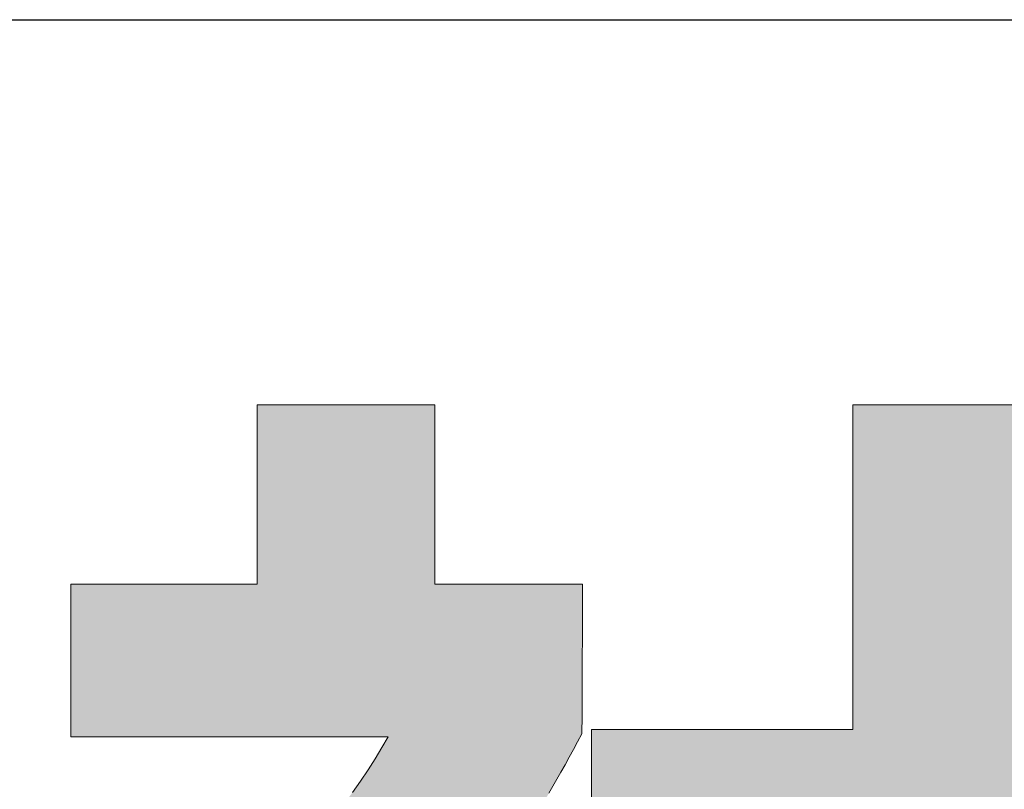
# Model space of a CAD drawing. Units: millimetres. Extents: x 18 to 422, y 7 to 340.
# Drawn here: x 243 to 248, y 14 to 18 of the extents above; entities that cross this region are included whole.
import ezdxf

# ---------------------------------------------------------------- set-up
doc = ezdxf.new("R2010")
doc.units = ezdxf.units.MM
doc.header["$LTSCALE"] = 0.25
doc.layers.add('1', color=7, linetype='Continuous', lineweight=9)
doc.layers.add('2', color=134, linetype='Continuous', lineweight=9)

# ---------------------------------------------------------------- blocks, each defined once
blk = doc.blocks.new('*G16')
at = {"layer": '1', "color": 7, "linetype": 'Continuous', "lineweight": 30}
blk.add_line((17.5, 17.9716), (402.5, 17.9716), dxfattribs=at)
blk = doc.blocks.new('*G20')
at = {"layer": '2', "color": 134, "linetype": 'Continuous', "lineweight": 9}
for points in [[(245.3652, 13.9082), (245.3861, 13.9443), (245.4071, 13.9812), (245.4284, 14.0188), (245.4499, 14.0573), (245.4716, 14.0966), (245.4936, 14.1369), (245.5158, 14.178), (245.5384, 14.2201), (245.5384, 14.2226), (245.5385, 14.2301), (245.5385, 14.2421), (245.5386, 14.2583), (245.5387, 14.2783), (245.5388, 14.3019), (245.5389, 14.3285), (245.539, 14.358), (245.5392, 14.3899), (245.5393, 14.424), (245.5395, 14.4597), (245.5397, 14.4969), (245.5398, 14.5351), (245.54, 14.5741), (245.5402, 14.6133), (245.5404, 14.6526), (245.5405, 14.6915), (245.5407, 14.7297), (245.5409, 14.7669), (245.541, 14.8027), (245.5412, 14.8367), (245.5413, 14.8686), (245.5415, 14.8981), (245.5416, 14.9248), (245.5417, 14.9483), (245.5418, 14.9684), (245.5419, 14.9846), (245.5419, 14.9966), (245.5419, 15.004), (245.542, 15.0066), (245.5394, 15.0066), (245.5321, 15.0066), (245.5202, 15.0066), (245.5042, 15.0066), (245.4845, 15.0066), (245.4612, 15.0066), (245.4349, 15.0066), (245.4058, 15.0066), (245.3743, 15.0066), (245.3407, 15.0066), (245.3054, 15.0066), (245.2687, 15.0066), (245.231, 15.0066), (245.1926, 15.0066), (245.1538, 15.0066), (245.115, 15.0066), (245.0766, 15.0066), (245.0389, 15.0066), (245.0022, 15.0066), (244.9669, 15.0066), (244.9333, 15.0066), (244.9018, 15.0066), (244.8727, 15.0066), (244.8464, 15.0066), (244.8232, 15.0066), (244.8034, 15.0066), (244.7874, 15.0066), (244.7755, 15.0066), (244.7682, 15.0066), (244.7656, 15.0066), (244.7656, 15.0097), (244.7656, 15.0186), (244.7656, 15.033), (244.7656, 15.0523), (244.7656, 15.0763), (244.7656, 15.1045), (244.7656, 15.1364), (244.7656, 15.1717), (244.7656, 15.2099), (244.7656, 15.2506), (244.7656, 15.2934), (244.7656, 15.3379), (244.7656, 15.3836), (244.7656, 15.4302), (244.7656, 15.4772), (244.7656, 15.5242), (244.7656, 15.5707), (244.7656, 15.6165), (244.7656, 15.661), (244.7656, 15.7038), (244.7656, 15.7445), (244.7656, 15.7827), (244.7656, 15.818), (244.7656, 15.8499), (244.7656, 15.8781), (244.7656, 15.902), (244.7656, 15.9214), (244.7656, 15.9358), (244.7656, 15.9447), (244.7656, 15.9478), (244.7626, 15.9478), (244.7538, 15.9478), (244.7395, 15.9478), (244.7203, 15.9478), (244.6966, 15.9478), (244.6687, 15.9478), (244.6371, 15.9478), (244.6021, 15.9478), (244.5643, 15.9478), (244.524, 15.9478), (244.4816, 15.9478), (244.4375, 15.9478), (244.3922, 15.9478), (244.3461, 15.9478), (244.2996, 15.9478), (244.253, 15.9478), (244.2069, 15.9478), (244.1616, 15.9478), (244.1175, 15.9478), (244.0751, 15.9478), (244.0348, 15.9478), (243.997, 15.9478), (243.962, 15.9478), (243.9304, 15.9478), (243.9025, 15.9478), (243.8788, 15.9478), (243.8596, 15.9478), (243.8453, 15.9478), (243.8365, 15.9478), (243.8335, 15.9478), (243.8335, 15.9447), (243.8335, 15.9358), (243.8335, 15.9214), (243.8335, 15.902), (243.8335, 15.8781), (243.8335, 15.8499), (243.8335, 15.818), (243.8335, 15.7827), (243.8335, 15.7445), (243.8335, 15.7038), (243.8335, 15.661), (243.8335, 15.6165), (243.8335, 15.5707), (243.8335, 15.5242), (243.8335, 15.4772), (243.8335, 15.4302), (243.8335, 15.3836), (243.8335, 15.3379), (243.8335, 15.2934), (243.8335, 15.2506), (243.8335, 15.2099), (243.8335, 15.1717), (243.8335, 15.1364), (243.8335, 15.1045), (243.8335, 15.0763), (243.8335, 15.0523), (243.8335, 15.033), (243.8335, 15.0186), (243.8335, 15.0097), (243.8335, 15.0066), (243.8303, 15.0066), (243.821, 15.0066), (243.806, 15.0066), (243.7859, 15.0066), (243.7609, 15.0066), (243.7316, 15.0066), (243.6984, 15.0066), (243.6617, 15.0066), (243.6219, 15.0066), (243.5796, 15.0066), (243.535, 15.0066), (243.4888, 15.0066), (243.4412, 15.0066), (243.3927, 15.0066), (243.3438, 15.0066), (243.295, 15.0066), (243.2465, 15.0066), (243.1989, 15.0066), (243.1526, 15.0066), (243.1081, 15.0066), (243.0657, 15.0066), (243.026, 15.0066), (242.9893, 15.0066), (242.9561, 15.0066), (242.9268, 15.0066), (242.9018, 15.0066), (242.8817, 15.0066), (242.8667, 15.0066), (242.8574, 15.0066), (242.8542, 15.0066), (242.8542, 15.004), (242.8542, 14.9964), (242.8542, 14.9841), (242.8542, 14.9676), (242.8542, 14.9472), (242.8542, 14.9232), (242.8542, 14.896), (242.8542, 14.8659), (242.8542, 14.8334), (242.8542, 14.7987), (242.8542, 14.7622), (242.8542, 14.7243), (242.8542, 14.6853), (242.8542, 14.6457), (242.8542, 14.6056), (242.8542, 14.5656), (242.8542, 14.5259), (242.8542, 14.4869), (242.8542, 14.449), (242.8542, 14.4125), (242.8542, 14.3778), (242.8542, 14.3453), (242.8542, 14.3152), (242.8542, 14.288), (242.8542, 14.264), (242.8542, 14.2436), (242.8542, 14.2271), (242.8542, 14.2148), (242.8542, 14.2072), (242.8542, 14.2046), (242.8597, 14.2046), (242.8755, 14.2046), (242.9009, 14.2046), (242.9352, 14.2046), (242.9777, 14.2046), (243.0276, 14.2046), (243.0841, 14.2046), (243.1466, 14.2046), (243.2142, 14.2046), (243.2863, 14.2046), (243.3621, 14.2046), (243.4409, 14.2046), (243.5219, 14.2046), (243.6043, 14.2046), (243.6875, 14.2046), (243.7707, 14.2046), (243.8532, 14.2046), (243.9342, 14.2046), (244.013, 14.2046), (244.0888, 14.2046), (244.1609, 14.2046), (244.2285, 14.2046), (244.291, 14.2046), (244.3475, 14.2046), (244.3974, 14.2046), (244.4399, 14.2046), (244.4742, 14.2046), (244.4996, 14.2046), (244.5154, 14.2046), (244.5208, 14.2046), (244.4885, 14.1472), (244.4535, 14.0891), (244.4161, 14.0306), (244.3762, 13.9716), (244.3339, 13.9123)], [(247.9062, 10.943), (247.9062, 13.3779), (249.347, 13.3779), (249.347, 14.2434), (247.9062, 14.2434), (247.9062, 15.9478), (246.96, 15.9478), (246.96, 14.2434), (245.589, 14.2434), (245.589, 13.3779), (246.96, 13.3779), (246.96, 10.943), (245.2672, 10.943), (245.2672, 10.0837), (249.4798, 10.0837), (249.4798, 10.943), (247.9062, 10.943)]]:
    blk.add_lwpolyline(points, dxfattribs=at)
blk = doc.blocks.new('*G19')
blk.add_blockref('*G20', (0, 0))

msp = doc.modelspace()

# ---------------------------------------------------------------- hatches: boundary and pattern name
at = {"layer": '1', "linetype": 'Continuous', "lineweight": 9}
for points in [[(245.5402, 14.6133), (245.5404, 14.6526), (245.5405, 14.6915), (245.5407, 14.7297), (245.5409, 14.7669), (245.541, 14.8027), (245.5412, 14.8367), (245.5413, 14.8686), (245.5415, 14.8981), (245.5416, 14.9248), (245.5417, 14.9483), (245.5418, 14.9684), (245.5419, 14.9846), (245.5419, 14.9966), (245.5419, 15.004), (245.542, 15.0066), (245.5394, 15.0066), (245.5321, 15.0066), (245.5202, 15.0066), (245.5042, 15.0066), (245.4845, 15.0066), (245.4612, 15.0066), (245.4349, 15.0066), (245.4058, 15.0066), (245.3743, 15.0066), (245.3407, 15.0066), (245.3054, 15.0066), (245.2687, 15.0066), (245.231, 15.0066), (245.1926, 15.0066), (245.1538, 15.0066), (245.115, 15.0066), (245.0766, 15.0066), (245.0389, 15.0066), (245.0022, 15.0066), (244.9669, 15.0066), (244.9333, 15.0066), (244.9018, 15.0066), (244.8727, 15.0066), (244.8464, 15.0066), (244.8232, 15.0066), (244.8034, 15.0066), (244.7874, 15.0066), (244.7755, 15.0066), (244.7682, 15.0066), (244.7656, 15.0066), (244.7656, 15.0097), (244.7656, 15.0186), (244.7656, 15.033), (244.7656, 15.0523), (244.7656, 15.0763), (244.7656, 15.1045), (244.7656, 15.1364), (244.7656, 15.1717), (244.7656, 15.2099), (244.7656, 15.2506), (244.7656, 15.2934), (244.7656, 15.3379), (244.7656, 15.3836), (244.7656, 15.4302), (244.7656, 15.4772), (244.7656, 15.5242), (244.7656, 15.5707), (244.7656, 15.6165), (244.7656, 15.661), (244.7656, 15.7038), (244.7656, 15.7445), (244.7656, 15.7827), (244.7656, 15.818), (244.7656, 15.8499), (244.7656, 15.8781), (244.7656, 15.902), (244.7656, 15.9214), (244.7656, 15.9358), (244.7656, 15.9447), (244.7656, 15.9478), (244.7626, 15.9478), (244.7538, 15.9478), (244.7395, 15.9478), (244.7203, 15.9478), (244.6966, 15.9478), (244.6687, 15.9478), (244.6371, 15.9478), (244.6021, 15.9478), (244.5643, 15.9478), (244.524, 15.9478), (244.4816, 15.9478), (244.4375, 15.9478), (244.3922, 15.9478), (244.3461, 15.9478), (244.2996, 15.9478), (244.253, 15.9478), (244.2069, 15.9478), (244.1616, 15.9478), (244.1175, 15.9478), (244.0751, 15.9478), (244.0348, 15.9478), (243.997, 15.9478), (243.962, 15.9478), (243.9304, 15.9478), (243.9025, 15.9478), (243.8788, 15.9478), (243.8596, 15.9478), (243.8453, 15.9478), (243.8365, 15.9478), (243.8335, 15.9478), (243.8335, 15.9447), (243.8335, 15.9358), (243.8335, 15.9214), (243.8335, 15.902), (243.8335, 15.8781), (243.8335, 15.8499), (243.8335, 15.818), (243.8335, 15.7827), (243.8335, 15.7445), (243.8335, 15.7038), (243.8335, 15.661), (243.8335, 15.6165), (243.8335, 15.5707), (243.8335, 15.5242), (243.8335, 15.4772), (243.8335, 15.4302), (243.8335, 15.3836), (243.8335, 15.3379), (243.8335, 15.2934), (243.8335, 15.2506), (243.8335, 15.2099), (243.8335, 15.1717), (243.8335, 15.1364), (243.8335, 15.1045), (243.8335, 15.0763), (243.8335, 15.0523), (243.8335, 15.033), (243.8335, 15.0186), (243.8335, 15.0097), (243.8335, 15.0066), (243.8303, 15.0066), (243.821, 15.0066), (243.806, 15.0066), (243.7859, 15.0066), (243.7609, 15.0066), (243.7316, 15.0066), (243.6984, 15.0066), (243.6617, 15.0066), (243.6219, 15.0066), (243.5796, 15.0066), (243.535, 15.0066), (243.4888, 15.0066), (243.4412, 15.0066), (243.3927, 15.0066), (243.3438, 15.0066), (243.295, 15.0066), (243.2465, 15.0066), (243.1989, 15.0066), (243.1526, 15.0066), (243.1081, 15.0066), (243.0657, 15.0066), (243.026, 15.0066), (242.9893, 15.0066), (242.9561, 15.0066), (242.9268, 15.0066), (242.9018, 15.0066), (242.8817, 15.0066), (242.8667, 15.0066), (242.8574, 15.0066), (242.8542, 15.0066), (242.8542, 15.004), (242.8542, 14.9964), (242.8542, 14.9841), (242.8542, 14.9676), (242.8542, 14.9472), (242.8542, 14.9232), (242.8542, 14.896), (242.8542, 14.8659), (242.8542, 14.8334), (242.8542, 14.7987), (242.8542, 14.7622), (242.8542, 14.7243), (242.8542, 14.6853), (242.8542, 14.6457), (242.8542, 14.6056), (242.8542, 14.5656), (242.8542, 14.5259), (242.8542, 14.4869), (242.8542, 14.449), (242.8542, 14.4125), (242.8542, 14.3778), (242.8542, 14.3453), (242.8542, 14.3152), (242.8542, 14.288), (242.8542, 14.264), (242.8542, 14.2436), (242.8542, 14.2271), (242.8542, 14.2148), (242.8542, 14.2072), (242.8542, 14.2046), (242.8597, 14.2046), (242.8755, 14.2046), (242.9009, 14.2046), (242.9352, 14.2046), (242.9777, 14.2046), (243.0276, 14.2046), (243.0841, 14.2046), (243.1466, 14.2046), (243.2142, 14.2046), (243.2863, 14.2046), (243.3621, 14.2046), (243.4409, 14.2046), (243.5219, 14.2046), (243.6043, 14.2046), (243.6875, 14.2046), (243.7707, 14.2046), (243.8532, 14.2046), (243.9342, 14.2046), (244.013, 14.2046), (244.0888, 14.2046), (244.1609, 14.2046), (244.2285, 14.2046), (244.291, 14.2046), (244.3475, 14.2046), (244.3974, 14.2046), (244.4399, 14.2046), (244.4742, 14.2046), (244.4996, 14.2046), (244.5154, 14.2046), (244.5208, 14.2046), (244.4885, 14.1472), (244.4535, 14.0891), (244.4161, 14.0306), (244.3762, 13.9716), (244.3339, 13.9123), (244.2894, 13.8527), (244.2426, 13.7929), (244.1938, 13.733), (244.143, 13.6731), (244.0903, 13.6132), (244.0357, 13.5535), (243.9794, 13.494), (243.9214, 13.4349), (243.8618, 13.3761), (243.8008, 13.3177), (243.7383, 13.26), (243.6745, 13.2028), (243.6095, 13.1464), (243.5433, 13.0907), (243.476, 13.036), (243.4078, 12.9822), (243.3387, 12.9294), (243.2688, 12.8777), (243.1982, 12.8273), (243.1269, 12.7781), (243.0551, 12.7303), (242.9828, 12.684), (242.9102, 12.6392), (242.8372, 12.5959), (242.7641, 12.5544), (242.764, 12.5544), (242.7638, 12.5543), (242.7635, 12.5541), (242.7631, 12.5539), (242.7625, 12.5536), (242.7619, 12.5532), (242.7612, 12.5529), (242.7604, 12.5524), (242.7596, 12.552), (242.7587, 12.5515), (242.7577, 12.5509), (242.7567, 12.5504), (242.7557, 12.5499), (242.7547, 12.5493), (242.7537, 12.5487), (242.7526, 12.5482), (242.7516, 12.5476), (242.7506, 12.547), (242.7496, 12.5465), (242.7486, 12.546), (242.7477, 12.5455), (242.7469, 12.545), (242.7461, 12.5446), (242.7454, 12.5442), (242.7448, 12.5439), (242.7443, 12.5436), (242.7438, 12.5433), (242.7435, 12.5432), (242.7433, 12.5431), (242.7432, 12.543), (242.7442, 12.54), (242.7471, 12.5312), (242.7518, 12.517), (242.7581, 12.4979), (242.7659, 12.4742), (242.775, 12.4464), (242.7854, 12.4149), (242.7969, 12.3801), (242.8093, 12.3423), (242.8225, 12.3022), (242.8364, 12.2599), (242.8509, 12.216), (242.8657, 12.1709), (242.8809, 12.1249), (242.8961, 12.0785), (242.9114, 12.0321), (242.9265, 11.9862), (242.9414, 11.941), (242.9558, 11.8971), (242.9697, 11.8549), (242.983, 11.8147), (242.9954, 11.777), (243.0068, 11.7421), (243.0172, 11.7106), (243.0264, 11.6828), (243.0342, 11.6591), (243.0404, 11.64), (243.0451, 11.6258), (243.048, 11.617), (243.049, 11.614), (243.0491, 11.6141), (243.0494, 11.6143), (243.0499, 11.6146), (243.0505, 11.615), (243.0513, 11.6155), (243.0523, 11.616), (243.0533, 11.6167), (243.0545, 11.6174), (243.0558, 11.6182), (243.0572, 11.6191), (243.0586, 11.62), (243.0601, 11.6209), (243.0616, 11.6218), (243.0632, 11.6228), (243.0647, 11.6238), (243.0663, 11.6248), (243.0678, 11.6257), (243.0694, 11.6267), (243.0709, 11.6276), (243.0723, 11.6285), (243.0736, 11.6293), (243.0749, 11.6301), (243.0761, 11.6309), (243.0772, 11.6315), (243.0781, 11.6321), (243.0789, 11.6326), (243.0796, 11.633), (243.08, 11.6333), (243.0803, 11.6335), (243.0804, 11.6335), (243.1009, 11.6464), (243.1215, 11.6594), (243.1423, 11.6726), (243.1634, 11.6859), (243.1846, 11.6995), (243.206, 11.7133), (243.2277, 11.7273), (243.2497, 11.7416), (243.2719, 11.7561), (243.2945, 11.771), (243.3173, 11.7862), (243.3405, 11.8018), (243.364, 11.8177), (243.3879, 11.834), (243.4122, 11.8507), (243.4369, 11.8678), (243.462, 11.8854), (243.4875, 11.9034), (243.5134, 11.922), (243.5399, 11.941), (243.5668, 11.9606), (243.5942, 11.9807), (243.6221, 12.0014), (243.6506, 12.0227), (243.6796, 12.0446), (243.7092, 12.0672), (243.7393, 12.0903), (243.7701, 12.1142), (243.8015, 12.1388), (243.8335, 12.164), (243.8335, 12.1566), (243.8335, 12.135), (243.8335, 12.1003), (243.8335, 12.0534), (243.8335, 11.9953), (243.8335, 11.9272), (243.8335, 11.8499), (243.8335, 11.7646), (243.8335, 11.6721), (243.8335, 11.5736), (243.8335, 11.47), (243.8335, 11.3624), (243.8335, 11.2517), (243.8335, 11.1391), (243.8335, 11.0254), (243.8335, 10.9117), (243.8335, 10.799), (243.8335, 10.6883), (243.8335, 10.5807), (243.8335, 10.4771), (243.8335, 10.3786), (243.8335, 10.2862), (243.8335, 10.2008), (243.8335, 10.1236), (243.8335, 10.0554), (243.8335, 9.9974), (243.8335, 9.9505), (243.8335, 9.9157), (243.8335, 9.8941), (243.8335, 9.8867), (243.8365, 9.8867), (243.8453, 9.8867), (243.8596, 9.8867), (243.8788, 9.8867), (243.9025, 9.8867), (243.9304, 9.8867), (243.962, 9.8867), (243.997, 9.8867), (244.0348, 9.8867), (244.0751, 9.8867), (244.1175, 9.8867), (244.1616, 9.8867), (244.2069, 9.8867), (244.253, 9.8867), (244.2996, 9.8867), (244.3461, 9.8867), (244.3922, 9.8867), (244.4375, 9.8867), (244.4816, 9.8867), (244.524, 9.8867), (244.5643, 9.8867), (244.6021, 9.8867), (244.6371, 9.8867), (244.6687, 9.8867), (244.6966, 9.8867), (244.7203, 9.8867), (244.7395, 9.8867), (244.7538, 9.8867), (244.7626, 9.8867), (244.7656, 9.8867), (244.7656, 9.8947), (244.7656, 9.9178), (244.7656, 9.9551), (244.7656, 10.0054), (244.7656, 10.0677), (244.7656, 10.1408), (244.7656, 10.2237), (244.7656, 10.3152), (244.7656, 10.4144), (244.7656, 10.5201), (244.7656, 10.6312), (244.7656, 10.7466), (244.7656, 10.8653), (244.7656, 10.9862), (244.7656, 11.1082), (244.7656, 11.2301), (244.7656, 11.351), (244.7656, 11.4697), (244.7656, 11.5852), (244.7656, 11.6963), (244.7656, 11.802), (244.7656, 11.9011), (244.7656, 11.9927), (244.7656, 12.0756), (244.7656, 12.1487), (244.7656, 12.2109), (244.7656, 12.2612), (244.7656, 12.2985), (244.7656, 12.3217), (244.7656, 12.3296), (244.788, 12.3041), (244.8102, 12.2789), (244.8325, 12.2543), (244.8547, 12.2301), (244.8768, 12.2064), (244.8989, 12.1831), (244.9209, 12.1602), (244.9428, 12.1378), (244.9647, 12.1158), (244.9865, 12.0941), (245.0082, 12.0729), (245.0298, 12.052), (245.0513, 12.0315), (245.0727, 12.0114), (245.094, 11.9916), (245.1152, 11.9722), (245.1363, 11.9531), (245.1572, 11.9343), (245.178, 11.9159), (245.1987, 11.8977), (245.2193, 11.8799), (245.2397, 11.8623), (245.2599, 11.845), (245.28, 11.828), (245.2999, 11.8113), (245.3197, 11.7948), (245.3393, 11.7785), (245.3587, 11.7625), (245.3779, 11.7467), (245.3969, 11.7311), (245.397, 11.731), (245.3973, 11.7308), (245.3977, 11.7305), (245.3982, 11.73), (245.3989, 11.7295), (245.3997, 11.7288), (245.4006, 11.7281), (245.4015, 11.7273), (245.4026, 11.7264), (245.4037, 11.7255), (245.4049, 11.7245), (245.4062, 11.7234), (245.4075, 11.7224), (245.4088, 11.7213), (245.4101, 11.7202), (245.4114, 11.7191), (245.4127, 11.7181), (245.414, 11.717), (245.4152, 11.716), (245.4164, 11.715), (245.4175, 11.7141), (245.4186, 11.7132), (245.4196, 11.7124), (245.4205, 11.7116), (245.4213, 11.711), (245.4219, 11.7104), (245.4225, 11.71), (245.4229, 11.7097), (245.4231, 11.7095), (245.4232, 11.7094), (245.4247, 11.712), (245.429, 11.7196), (245.436, 11.7318), (245.4455, 11.7482), (245.4572, 11.7686), (245.4709, 11.7926), (245.4865, 11.8197), (245.5036, 11.8497), (245.5223, 11.8821), (245.5421, 11.9167), (245.5629, 11.9531), (245.5846, 11.9909), (245.6069, 12.0297), (245.6296, 12.0693), (245.6525, 12.1092), (245.6754, 12.1492), (245.6981, 12.1887), (245.7204, 12.2276), (245.742, 12.2654), (245.7629, 12.3017), (245.7827, 12.3363), (245.8013, 12.3688), (245.8185, 12.3988), (245.8341, 12.4259), (245.8478, 12.4498), (245.8595, 12.4702), (245.8689, 12.4867), (245.8759, 12.4989), (245.8803, 12.5065), (245.8818, 12.5091), (245.8816, 12.5092), (245.8812, 12.5094), (245.8805, 12.5098), (245.8795, 12.5103), (245.8784, 12.5109), (245.877, 12.5116), (245.8754, 12.5124), (245.8737, 12.5133), (245.8718, 12.5143), (245.8698, 12.5154), (245.8677, 12.5165), (245.8655, 12.5176), (245.8633, 12.5188), (245.861, 12.52), (245.8587, 12.5212), (245.8564, 12.5224), (245.8541, 12.5236), (245.8519, 12.5248), (245.8497, 12.526), (245.8476, 12.5271), (245.8456, 12.5281), (245.8438, 12.5291), (245.842, 12.53), (245.8405, 12.5309), (245.8391, 12.5316), (245.8379, 12.5322), (245.837, 12.5327), (245.8363, 12.5331), (245.8358, 12.5333), (245.8357, 12.5334), (245.8137, 12.545), (245.7913, 12.5569), (245.7682, 12.5692), (245.7446, 12.5819), (245.7205, 12.5951), (245.6958, 12.6089), (245.6705, 12.6232), (245.6446, 12.6382), (245.6181, 12.6539), (245.591, 12.6703), (245.5633, 12.6876), (245.535, 12.7057), (245.506, 12.7247), (245.4764, 12.7446), (245.4462, 12.7656), (245.4152, 12.7876), (245.3837, 12.8107), (245.3514, 12.835), (245.3184, 12.8605), (245.2848, 12.8873), (245.2504, 12.9155), (245.2154, 12.945), (245.1796, 12.9759), (245.143, 13.0083), (245.1058, 13.0422), (245.0678, 13.0777), (245.029, 13.1149), (244.9895, 13.1537), (244.9492, 13.1943), (244.9081, 13.2367), (244.9304, 13.2647), (244.9524, 13.2926), (244.9742, 13.3207), (244.9957, 13.3488), (245.017, 13.377), (245.0381, 13.4054), (245.059, 13.434), (245.0797, 13.4628), (245.1003, 13.4919), (245.1208, 13.5213), (245.1412, 13.551), (245.1615, 13.581), (245.1818, 13.6114), (245.202, 13.6423), (245.2223, 13.6736), (245.2425, 13.7054), (245.2627, 13.7377), (245.283, 13.7705), (245.3034, 13.804), (245.3239, 13.8381), (245.3445, 13.8728), (245.3652, 13.9082), (245.3861, 13.9443), (245.4071, 13.9812), (245.4284, 14.0188), (245.4499, 14.0573), (245.4716, 14.0966), (245.4936, 14.1369), (245.5158, 14.178), (245.5384, 14.2201), (245.5384, 14.2226), (245.5385, 14.2301), (245.5385, 14.2421), (245.5386, 14.2583), (245.5387, 14.2783), (245.5388, 14.3019), (245.5389, 14.3285), (245.539, 14.358), (245.5392, 14.3899), (245.5393, 14.424), (245.5395, 14.4597), (245.5397, 14.4969), (245.5398, 14.5351), (245.54, 14.5741)], [(249.347, 13.3779), (249.347, 14.2434), (247.9062, 14.2434), (247.9062, 15.9478), (246.96, 15.9478), (246.96, 14.2434), (245.589, 14.2434), (245.589, 13.3779), (246.96, 13.3779), (246.96, 10.943), (245.2672, 10.943), (245.2672, 10.0837), (249.4798, 10.0837), (249.4798, 10.943), (247.9062, 10.943), (247.9062, 13.3779)]]:
    msp.add_hatch(color=7, dxfattribs=at).paths.add_polyline_path(points, flags=0)

# ---------------------------------------------------------------- linework, layer by layer
at = {"layer": '1', "color": 7, "linetype": 'Continuous', "lineweight": 9}
for p, q in [((243.8365, 15.9478), (243.8335, 15.9478)), ((243.8335, 15.9478), (243.8335, 15.9447)), ((243.8335, 15.9447), (243.8335, 15.9358)), ((243.8335, 15.9358), (243.8335, 15.9214)), ((243.8453, 15.9478), (243.8365, 15.9478)), ((243.8596, 15.9478), (243.8453, 15.9478)), ((243.8788, 15.9478), (243.8596, 15.9478)), ((243.9025, 15.9478), (243.8788, 15.9478)), ((243.9304, 15.9478), (243.9025, 15.9478)), ((243.962, 15.9478), (243.9304, 15.9478)), ((243.997, 15.9478), (243.962, 15.9478)), ((244.0348, 15.9478), (243.997, 15.9478)), ((244.0751, 15.9478), (244.0348, 15.9478)), ((244.1175, 15.9478), (244.0751, 15.9478)), ((244.1616, 15.9478), (244.1175, 15.9478)), ((244.2069, 15.9478), (244.1616, 15.9478)), ((244.253, 15.9478), (244.2069, 15.9478)), ((244.2996, 15.9478), (244.253, 15.9478)), ((244.3461, 15.9478), (244.2996, 15.9478)), ((244.3922, 15.9478), (244.3461, 15.9478)), ((244.4375, 15.9478), (244.3922, 15.9478)), ((244.4816, 15.9478), (244.4375, 15.9478)), ((244.524, 15.9478), (244.4816, 15.9478)), ((244.5643, 15.9478), (244.524, 15.9478)), ((244.6021, 15.9478), (244.5643, 15.9478)), ((244.6371, 15.9478), (244.6021, 15.9478)), ((244.6687, 15.9478), (244.6371, 15.9478)), ((244.6966, 15.9478), (244.6687, 15.9478)), ((244.7203, 15.9478), (244.6966, 15.9478)), ((244.7395, 15.9478), (244.7203, 15.9478)), ((244.7538, 15.9478), (244.7395, 15.9478)), ((244.7626, 15.9478), (244.7538, 15.9478)), ((244.7656, 15.9478), (244.7626, 15.9478)), ((244.7656, 15.9447), (244.7656, 15.9478)), ((244.7656, 15.9358), (244.7656, 15.9447)), ((244.7656, 15.9214), (244.7656, 15.9358)), ((247.9062, 15.9478), (246.96, 15.9478)), ((246.96, 15.9478), (246.96, 14.2434)), ((243.8335, 15.9214), (243.8335, 15.902)), ((243.8335, 15.902), (243.8335, 15.8781)), ((243.8335, 15.8781), (243.8335, 15.8499)), ((244.7656, 15.902), (244.7656, 15.9214)), ((244.7656, 15.8781), (244.7656, 15.902)), ((244.7656, 15.8499), (244.7656, 15.8781)), ((243.8335, 15.8499), (243.8335, 15.818)), ((244.7656, 15.818), (244.7656, 15.8499)), ((243.8335, 15.818), (243.8335, 15.7827)), ((243.8335, 15.7827), (243.8335, 15.7445)), ((244.7656, 15.7827), (244.7656, 15.818)), ((244.7656, 15.7445), (244.7656, 15.7827)), ((243.8335, 15.7445), (243.8335, 15.7038)), ((244.7656, 15.7038), (244.7656, 15.7445)), ((243.8335, 15.7038), (243.8335, 15.661)), ((244.7656, 15.661), (244.7656, 15.7038)), ((243.8335, 15.661), (243.8335, 15.6165)), ((243.8335, 15.6165), (243.8335, 15.5707)), ((244.7656, 15.6165), (244.7656, 15.661)), ((244.7656, 15.5707), (244.7656, 15.6165)), ((243.8335, 15.5707), (243.8335, 15.5242)), ((244.7656, 15.5242), (244.7656, 15.5707)), ((243.8335, 15.5242), (243.8335, 15.4772)), ((244.7656, 15.4772), (244.7656, 15.5242)), ((243.8335, 15.4772), (243.8335, 15.4302)), ((244.7656, 15.4302), (244.7656, 15.4772)), ((243.8335, 15.4302), (243.8335, 15.3836)), ((244.7656, 15.3836), (244.7656, 15.4302)), ((243.8335, 15.3836), (243.8335, 15.3379)), ((244.7656, 15.3379), (244.7656, 15.3836)), ((243.8335, 15.3379), (243.8335, 15.2934)), ((244.7656, 15.2934), (244.7656, 15.3379)), ((243.8335, 15.2934), (243.8335, 15.2506)), ((244.7656, 15.2506), (244.7656, 15.2934)), ((243.8335, 15.2506), (243.8335, 15.2099)), ((243.8335, 15.2099), (243.8335, 15.1717)), ((244.7656, 15.2099), (244.7656, 15.2506)), ((244.7656, 15.1717), (244.7656, 15.2099)), ((243.8335, 15.1717), (243.8335, 15.1364)), ((244.7656, 15.1364), (244.7656, 15.1717)), ((243.8335, 15.1364), (243.8335, 15.1045)), ((243.8335, 15.1045), (243.8335, 15.0763)), ((244.7656, 15.1045), (244.7656, 15.1364)), ((244.7656, 15.0763), (244.7656, 15.1045)), ((243.8335, 15.0763), (243.8335, 15.0523)), ((243.8335, 15.0523), (243.8335, 15.033)), ((244.7656, 15.0523), (244.7656, 15.0763)), ((244.7656, 15.033), (244.7656, 15.0523)), ((242.8574, 15.0066), (242.8542, 15.0066)), ((242.8542, 15.0066), (242.8542, 15.004)), ((242.8542, 15.004), (242.8542, 14.9964)), ((242.8542, 14.9964), (242.8542, 14.9841)), ((242.8667, 15.0066), (242.8574, 15.0066)), ((242.8817, 15.0066), (242.8667, 15.0066)), ((242.9018, 15.0066), (242.8817, 15.0066)), ((242.9268, 15.0066), (242.9018, 15.0066)), ((242.9561, 15.0066), (242.9268, 15.0066)), ((242.9893, 15.0066), (242.9561, 15.0066)), ((243.026, 15.0066), (242.9893, 15.0066)), ((243.0657, 15.0066), (243.026, 15.0066)), ((243.1081, 15.0066), (243.0657, 15.0066)), ((243.1526, 15.0066), (243.1081, 15.0066)), ((243.1989, 15.0066), (243.1526, 15.0066)), ((243.2465, 15.0066), (243.1989, 15.0066)), ((243.295, 15.0066), (243.2465, 15.0066)), ((243.3438, 15.0066), (243.295, 15.0066)), ((243.3927, 15.0066), (243.3438, 15.0066)), ((243.4412, 15.0066), (243.3927, 15.0066)), ((243.4888, 15.0066), (243.4412, 15.0066)), ((243.535, 15.0066), (243.4888, 15.0066)), ((243.5796, 15.0066), (243.535, 15.0066)), ((243.6219, 15.0066), (243.5796, 15.0066)), ((243.6617, 15.0066), (243.6219, 15.0066)), ((243.6984, 15.0066), (243.6617, 15.0066)), ((243.7316, 15.0066), (243.6984, 15.0066)), ((243.7609, 15.0066), (243.7316, 15.0066)), ((243.7859, 15.0066), (243.7609, 15.0066)), ((243.806, 15.0066), (243.7859, 15.0066)), ((243.821, 15.0066), (243.806, 15.0066)), ((243.8303, 15.0066), (243.821, 15.0066)), ((243.8335, 15.0066), (243.8303, 15.0066)), ((243.8335, 15.033), (243.8335, 15.0186)), ((243.8335, 15.0186), (243.8335, 15.0097)), ((243.8335, 15.0097), (243.8335, 15.0066)), ((244.7656, 15.0186), (244.7656, 15.033)), ((244.7656, 15.0097), (244.7656, 15.0186)), ((244.7656, 15.0066), (244.7656, 15.0097)), ((244.7682, 15.0066), (244.7656, 15.0066)), ((244.7755, 15.0066), (244.7682, 15.0066)), ((244.7874, 15.0066), (244.7755, 15.0066)), ((244.8034, 15.0066), (244.7874, 15.0066)), ((244.8232, 15.0066), (244.8034, 15.0066)), ((244.8464, 15.0066), (244.8232, 15.0066)), ((244.8727, 15.0066), (244.8464, 15.0066)), ((244.9018, 15.0066), (244.8727, 15.0066)), ((244.9333, 15.0066), (244.9018, 15.0066)), ((244.9669, 15.0066), (244.9333, 15.0066)), ((245.0022, 15.0066), (244.9669, 15.0066)), ((245.0389, 15.0066), (245.0022, 15.0066)), ((245.0766, 15.0066), (245.0389, 15.0066)), ((245.115, 15.0066), (245.0766, 15.0066)), ((245.1538, 15.0066), (245.115, 15.0066)), ((245.1926, 15.0066), (245.1538, 15.0066)), ((245.231, 15.0066), (245.1926, 15.0066)), ((245.2687, 15.0066), (245.231, 15.0066)), ((245.3054, 15.0066), (245.2687, 15.0066)), ((245.3407, 15.0066), (245.3054, 15.0066)), ((245.3743, 15.0066), (245.3407, 15.0066)), ((245.4058, 15.0066), (245.3743, 15.0066)), ((245.4349, 15.0066), (245.4058, 15.0066)), ((245.4612, 15.0066), (245.4349, 15.0066)), ((245.4845, 15.0066), (245.4612, 15.0066)), ((245.5042, 15.0066), (245.4845, 15.0066)), ((245.5202, 15.0066), (245.5042, 15.0066)), ((245.5321, 15.0066), (245.5202, 15.0066)), ((245.5394, 15.0066), (245.5321, 15.0066)), ((245.542, 15.0066), (245.5394, 15.0066)), ((245.5419, 15.004), (245.542, 15.0066)), ((245.5419, 14.9966), (245.5419, 15.004)), ((245.5419, 14.9846), (245.5419, 14.9966)), ((242.8542, 14.9841), (242.8542, 14.9676)), ((242.8542, 14.9676), (242.8542, 14.9472)), ((242.8542, 14.9472), (242.8542, 14.9232)), ((245.5416, 14.9248), (245.5417, 14.9483)), ((245.5417, 14.9483), (245.5418, 14.9684)), ((245.5418, 14.9684), (245.5419, 14.9846)), ((242.8542, 14.9232), (242.8542, 14.896)), ((242.8542, 14.896), (242.8542, 14.8659)), ((245.5413, 14.8686), (245.5415, 14.8981)), ((245.5415, 14.8981), (245.5416, 14.9248)), ((242.8542, 14.8659), (242.8542, 14.8334)), ((245.5412, 14.8367), (245.5413, 14.8686)), ((242.8542, 14.8334), (242.8542, 14.7987)), ((242.8542, 14.7987), (242.8542, 14.7622)), ((245.5409, 14.7669), (245.541, 14.8027)), ((245.541, 14.8027), (245.5412, 14.8367)), ((242.8542, 14.7622), (242.8542, 14.7243)), ((245.5407, 14.7297), (245.5409, 14.7669)), ((242.8542, 14.7243), (242.8542, 14.6853)), ((242.8542, 14.6853), (242.8542, 14.6457)), ((245.5404, 14.6526), (245.5405, 14.6915)), ((245.5405, 14.6915), (245.5407, 14.7297)), ((242.8542, 14.6457), (242.8542, 14.6056)), ((245.5402, 14.6133), (245.5404, 14.6526)), ((242.8542, 14.6056), (242.8542, 14.5656)), ((245.54, 14.5741), (245.5402, 14.6133)), ((242.8542, 14.5656), (242.8542, 14.5259)), ((245.5397, 14.4969), (245.5398, 14.5351)), ((245.5398, 14.5351), (245.54, 14.5741)), ((242.8542, 14.5259), (242.8542, 14.4869)), ((242.8542, 14.4869), (242.8542, 14.449)), ((245.5395, 14.4597), (245.5397, 14.4969)), ((242.8542, 14.449), (242.8542, 14.4125)), ((245.5393, 14.424), (245.5395, 14.4597)), ((242.8542, 14.4125), (242.8542, 14.3778)), ((242.8542, 14.3778), (242.8542, 14.3453)), ((245.539, 14.358), (245.5392, 14.3899)), ((245.5392, 14.3899), (245.5393, 14.424)), ((242.8542, 14.3453), (242.8542, 14.3152)), ((245.5388, 14.3019), (245.5389, 14.3285)), ((245.5389, 14.3285), (245.539, 14.358)), ((242.8542, 14.3152), (242.8542, 14.288)), ((242.8542, 14.288), (242.8542, 14.264)), ((245.5386, 14.2583), (245.5387, 14.2783)), ((245.5387, 14.2783), (245.5388, 14.3019)), ((242.8542, 14.264), (242.8542, 14.2436)), ((242.8542, 14.2436), (242.8542, 14.2271)), ((242.8542, 14.2271), (242.8542, 14.2148)), ((245.5158, 14.178), (245.5384, 14.2201)), ((245.5384, 14.2226), (245.5385, 14.2301)), ((245.5384, 14.2201), (245.5384, 14.2226)), ((245.5385, 14.2421), (245.5386, 14.2583)), ((245.5385, 14.2301), (245.5385, 14.2421)), ((246.96, 14.2434), (245.589, 14.2434)), ((245.589, 14.2434), (245.589, 13.3779)), ((242.8542, 14.2148), (242.8542, 14.2072)), ((242.8542, 14.2072), (242.8542, 14.2046)), ((242.8542, 14.2046), (242.8597, 14.2046)), ((242.8597, 14.2046), (242.8755, 14.2046)), ((242.8755, 14.2046), (242.9009, 14.2046)), ((242.9009, 14.2046), (242.9352, 14.2046)), ((242.9352, 14.2046), (242.9777, 14.2046)), ((242.9777, 14.2046), (243.0276, 14.2046)), ((243.0276, 14.2046), (243.0841, 14.2046)), ((243.0841, 14.2046), (243.1466, 14.2046)), ((243.1466, 14.2046), (243.2142, 14.2046)), ((243.2142, 14.2046), (243.2863, 14.2046)), ((243.2863, 14.2046), (243.3621, 14.2046)), ((243.3621, 14.2046), (243.4409, 14.2046)), ((243.4409, 14.2046), (243.5219, 14.2046)), ((243.5219, 14.2046), (243.6043, 14.2046)), ((243.6043, 14.2046), (243.6875, 14.2046)), ((243.6875, 14.2046), (243.7707, 14.2046)), ((243.7707, 14.2046), (243.8532, 14.2046)), ((243.8532, 14.2046), (243.9342, 14.2046)), ((243.9342, 14.2046), (244.013, 14.2046)), ((244.013, 14.2046), (244.0888, 14.2046)), ((244.0888, 14.2046), (244.1609, 14.2046)), ((244.1609, 14.2046), (244.2285, 14.2046)), ((244.2285, 14.2046), (244.291, 14.2046)), ((244.291, 14.2046), (244.3475, 14.2046)), ((244.3475, 14.2046), (244.3974, 14.2046)), ((244.3974, 14.2046), (244.4399, 14.2046)), ((244.4399, 14.2046), (244.4742, 14.2046)), ((244.4742, 14.2046), (244.4996, 14.2046)), ((244.5208, 14.2046), (244.4885, 14.1472)), ((244.4996, 14.2046), (244.5154, 14.2046)), ((244.5154, 14.2046), (244.5208, 14.2046)), ((245.4936, 14.1369), (245.5158, 14.178)), ((244.4885, 14.1472), (244.4535, 14.0891)), ((245.4716, 14.0966), (245.4936, 14.1369)), ((244.4535, 14.0891), (244.4161, 14.0306)), ((245.4499, 14.0573), (245.4716, 14.0966)), ((244.4161, 14.0306), (244.3762, 13.9716)), ((245.4071, 13.9812), (245.4284, 14.0188)), ((245.4284, 14.0188), (245.4499, 14.0573)), ((244.3762, 13.9716), (244.3339, 13.9123)), ((245.3861, 13.9443), (245.4071, 13.9812)), ((245.3652, 13.9082), (245.3861, 13.9443))]:
    msp.add_line(p, q, dxfattribs=at)

# ---------------------------------------------------------------- block references
for name in ['*G16', '*G19']:
    msp.add_blockref(name, (0, 0))

doc.saveas('drawing.dxf')
